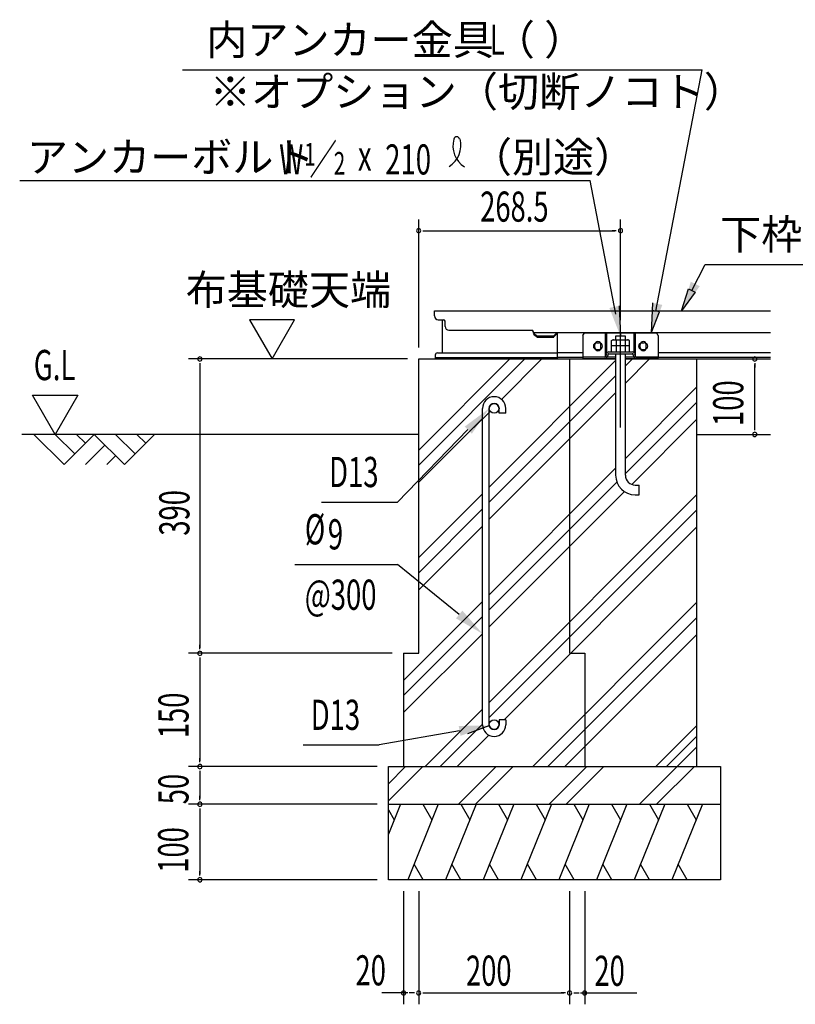
# Model space of a CAD drawing. Extents: x 543 to 20719, y 217 to 14052.
# Drawn here: x 13054 to 15623, y 5566 to 8827 of the extents above; entities that cross this region are included whole.
import ezdxf

# ---------------------------------------------------------------- set-up
doc = ezdxf.new("R2010")
doc.units = 0
doc.header["$LTSCALE"] = 50
doc.header["$MEASUREMENT"] = 0
doc.linetypes.add('1PL-L', pattern=[56, 50, -2, 2, -2])
for name, color, linetype in [('1PL-L1', 6, '1PL-L'), ('HATCH', 2, 'CONTINUOUS'), ('HIKIDASHI', 6, 'CONTINUOUS'), ('KISO_U', 6, 'CONTINUOUS'), ('M6', 4, 'CONTINUOUS'), ('SUNPOU', 4, 'CONTINUOUS'), ('U1', 3, 'CONTINUOUS'), ('U2', 4, 'CONTINUOUS'), ('下枠側', 1, 'CONTINUOUS'), ('基礎', 3, 'CONTINUOUS'), ('金具', 6, 'CONTINUOUS')]:
    doc.layers.add(name, color=color, linetype=linetype)
doc.styles.add('00', font='ROMANS', dxfattribs={"width": 0.666667, "bigfont": 'BIGFONT'})
doc.styles.add('01', font='ROMANS', dxfattribs={"height": 3, "bigfont": 'BIGFONT'})

msp = doc.modelspace()

# ---------------------------------------------------------------- linework, layer by layer
at = {"layer": '1PL-L1'}
msp.add_line((15044.4, 7476.2), (15044.4, 7794.2), dxfattribs=at)
at = {"layer": 'HATCH'}
for p, q in [((14315.7, 6228.6), (14275.6, 6129.4)), ((14275.6, 6209.9), (14294.7, 6176.7)), ((14440.7, 6228.6), (14339.6, 5978.6)), ((14389.8, 6228.6), (14419.7, 6176.7)), ((14565.7, 6228.6), (14464.6, 5978.6)), ((14514.8, 6228.6), (14544.7, 6176.7)), ((14690.7, 6228.6), (14589.6, 5978.6)), ((14639.8, 6228.6), (14669.7, 6176.7)), ((14815.7, 6228.6), (14714.6, 5978.6)), ((14764.8, 6228.6), (14794.7, 6176.7)), ((14940.7, 6228.6), (14839.6, 5978.6)), ((14889.8, 6228.6), (14919.7, 6176.7)), ((15065.7, 6228.6), (14964.6, 5978.6)), ((15014.8, 6228.6), (15044.7, 6176.7)), ((15190.7, 6228.6), (15089.6, 5978.6)), ((15139.8, 6228.6), (15169.7, 6176.7)), ((15315.7, 6228.6), (15214.6, 5978.6)), ((15264.8, 6228.6), (15294.7, 6176.7)), ((14390.5, 5978.6), (14360.6, 6030.4)), ((14515.5, 5978.6), (14485.6, 6030.4)), ((14640.5, 5978.6), (14610.6, 6030.4)), ((14765.5, 5978.6), (14735.6, 6030.4)), ((14890.5, 5978.6), (14860.6, 6030.4)), ((15015.5, 5978.6), (14985.6, 6030.4)), ((15140.5, 5978.6), (15110.6, 6030.4)), ((15265.5, 5978.6), (15235.6, 6030.4))]:
    msp.add_line(p, q, dxfattribs=at)
at = {"layer": 'HIKIDASHI'}
for p, q in [((13593.4, 8661), (15314.5, 8661)), ((15161.4, 7861.9), (15314.5, 8661)), ((13053.8, 8294.7), (14943.9, 8294.7)), ((15028.7, 7851.9), (14943.9, 8294.7)), ((15280.9, 7930.1), (15324.6, 8016.2)), ((15324.6, 8016.2), (15839, 8016.2)), ((15246.9, 7863.2), (15269.7, 7935.7)), ((15269.7, 7935.7), (15292, 7924.4)), ((15292, 7924.4), (15246.9, 7863.2)), ((15039.8, 7879.6), (15044.4, 7778.6)), ((15150.3, 7889.6), (15145.7, 7788.6)), ((15173.6, 7859.3), (15149.2, 7864.5)), ((15145.7, 7788.6), (15173.6, 7859.3)), ((14558.5, 7476.7), (14612.7, 7530)), ((14538.2, 7469.5), (14305.9, 7229.2)), ((14054, 7229.2), (14305.9, 7229.2)), ((13965.3, 7022.8), (14305.9, 7022.8)), ((14509.9, 6857.4), (14305.9, 7022.8)), ((14511.2, 6471.8), (14245, 6425)), ((14538.2, 6463.3), (14609.7, 6489.2)), ((13993.1, 6425), (14245, 6425))]:
    msp.add_line(p, q, dxfattribs=at)
for centre, radius, start, end in [((14432.3, 8411.4), 83.2, 301.7712, 15.1404), ((14572.3, 8410.1), 83.2, 164.8596, 237.5045), ((14501.6, 8429.4), 10, 15.1404, 164.8596)]:
    msp.add_arc(centre, radius, start, end, dxfattribs=at)
for points in [[(15306.8, 7944.5), (15277.2, 7959.6), (15246.8, 7863.1)], [(15039.8, 7879.6), (15007.3, 7872.6), (15044.4, 7778.6)], [(15150.3, 7889.6), (15182.8, 7882.6), (15145.7, 7788.6)], [(14527.9, 7479.5), (14551.9, 7456.3), (14609.4, 7539.8)], [(14520.5, 6870.2), (14499.2, 6844.5), (14586.9, 6793.6)], [(14514.1, 6455.4), (14508.3, 6488.2), (14609.7, 6489.2)]]:
    msp.add_solid(points, dxfattribs=at)
at = {"layer": 'KISO_U'}
for p, q in [((14375.6, 7402), (14677.1, 7703.6)), ((14375.6, 7352), (14727.1, 7703.6)), ((14609.4, 7279.2), (15028.1, 7698)), ((14650, 7569.9), (14783.7, 7703.6)), ((15060.6, 7680.5), (15083.7, 7703.6)), ((15060.6, 7623.9), (15140.3, 7703.6)), ((14609.4, 7229.2), (15028.1, 7648)), ((15060.6, 7373.9), (15297.5, 7610.8)), ((14609.4, 7172.6), (15028.1, 7591.4)), ((14616.5, 7536.3), (14616.9, 7536.7)), ((15060.6, 7323.9), (15297.5, 7560.8)), ((14375.6, 7295.5), (14586.9, 7506.7)), ((15081.5, 7288.2), (15297.5, 7504.2)), ((14609.4, 6922.6), (15028.1, 7341.4)), ((14609.4, 6872.6), (15032.3, 7295.6)), ((14375.6, 7045.5), (14586.9, 7256.7)), ((14609.4, 6816.1), (15057.5, 7264.2)), ((14609.4, 6566.1), (15297.5, 7254.2)), ((14375.6, 6995.5), (14586.9, 7206.7)), ((14609.4, 6516.1), (15297.5, 7204.2)), ((14375.6, 6938.9), (14586.9, 7150.1)), ((14658.4, 6508.6), (15297.5, 7147.6)), ((14325.6, 6638.9), (14586.9, 6900.1)), ((14753.4, 6353.6), (15297.5, 6897.6)), ((14325.6, 6588.9), (14586.9, 6850.1)), ((14803.4, 6353.6), (15297.5, 6847.6)), ((14325.6, 6532.3), (14586.9, 6793.6)), ((14860, 6353.6), (15297.5, 6791.1)), ((14396.9, 6353.6), (14586.9, 6543.6)), ((14446.9, 6353.6), (14586.9, 6493.6)), ((14503.4, 6353.6), (14607.8, 6457.9)), ((15161.7, 6353.6), (15297.5, 6489.3)), ((15197.1, 6353.6), (15297.5, 6454)), ((15107.4, 6228.6), (15297.5, 6418.6)), ((14275.6, 6296.8), (14332.4, 6353.6)), ((14275.6, 6240.2), (14389, 6353.6)), ((14507.4, 6228.6), (14632.4, 6353.6)), ((14564, 6228.6), (14689, 6353.6)), ((14807.4, 6228.6), (14932.4, 6353.6)), ((14864, 6228.6), (14989, 6353.6)), ((15164, 6228.6), (15289, 6353.6))]:
    msp.add_line(p, q, dxfattribs=at)
at = {"layer": 'M6'}
for p, q in [((15014.4, 7764.3), (15018.8, 7766.8)), ((15014.4, 7726.8), (15014.4, 7764.3)), ((15018.8, 7766.8), (15069.9, 7766.8)), ((15029.4, 7764.3), (15029.4, 7726.8)), ((15059.3, 7764.3), (15059.3, 7726.8)), ((15074.4, 7764.3), (15069.9, 7766.8)), ((15074.4, 7726.8), (15074.4, 7764.3)), ((15074.4, 7746.8), (15014.4, 7746.8)), ((15014.4, 7726.8), (15074.4, 7726.8))]:
    msp.add_line(p, q, dxfattribs=at)
for centre, radius, start, end in [((15018.7, 7743.1), 23.7, 63.1249, 89.7811), ((15044.4, 7722), 44.9, 70.5485, 109.4515), ((15069.5, 7745.5), 21.3, 88.7046, 118.3893)]:
    msp.add_arc(centre, radius, start, end, dxfattribs=at)
at = {"layer": 'SUNPOU'}
for p, q in [((14375.6, 7741.1), (14375.6, 8166)), ((15044.4, 7831.7), (15044.4, 8166)), ((14389.7, 8128.5), (14403.7, 8128.5)), ((14394.4, 8128.5), (15025.6, 8128.5)), ((15030.3, 8128.5), (15016.2, 8128.5)), ((13964.7, 7833.1), (13815, 7833.1)), ((13815, 7833.1), (13889.9, 7703.6)), ((13889.9, 7703.6), (13964.7, 7833.1)), ((14338.1, 7703.6), (13613.1, 7703.6)), ((15335, 7703.6), (15424.8, 7703.6)), ((13650.6, 7689.5), (13650.6, 7675.4)), ((13650.6, 7684.8), (13650.6, 6747.3)), ((15489.3, 7689.5), (15489.3, 7675.4)), ((15489.3, 7472.3), (15489.3, 7684.8)), ((13171.3, 7453.6), (13096.3, 7583.5)), ((13096.3, 7583.5), (13246.3, 7583.5)), ((13246.3, 7583.5), (13171.3, 7453.6)), ((15489.3, 7467.6), (15489.3, 7481.7)), ((15335, 7453.6), (15424.8, 7453.6)), ((13650.6, 6742.6), (13650.6, 6756.7)), ((14288.1, 6728.6), (13613.1, 6728.6)), ((14288.1, 6728.6), (13613.1, 6728.6)), ((13650.6, 6714.5), (13650.6, 6700.4)), ((13650.6, 6709.8), (13650.6, 6372.3)), ((13650.6, 6367.6), (13650.6, 6381.7)), ((14238.1, 6353.6), (13613.1, 6353.6)), ((14238.1, 6353.6), (13613.1, 6353.6)), ((13650.6, 6339.5), (13650.6, 6325.4)), ((13650.6, 6334.8), (13650.6, 6247.3)), ((13650.6, 6242.6), (13650.6, 6256.7)), ((14238.1, 6228.6), (13613.1, 6228.6)), ((14238.1, 6228.6), (13613.1, 6228.6)), ((13650.6, 6214.5), (13650.6, 6200.4)), ((13650.6, 6209.8), (13650.6, 5997.3)), ((13650.6, 5992.6), (13650.6, 6006.7)), ((14238.1, 5978.6), (13613.1, 5978.6)), ((14325.6, 5941.1), (14325.6, 5566.1)), ((14375.6, 5941.1), (14375.6, 5566.1)), ((14375.6, 5941.1), (14375.6, 5566.1)), ((14875.6, 5941.1), (14875.6, 5566.1)), ((14875.6, 5941.1), (14875.6, 5566.1)), ((14925.6, 5941.1), (14925.6, 5566.1)), ((14339.7, 5603.6), (14253.7, 5603.6)), ((14356.9, 5603.6), (14344.4, 5603.6)), ((14361.6, 5603.6), (14347.5, 5603.6)), ((14389.7, 5603.6), (14403.7, 5603.6)), ((14394.4, 5603.6), (14856.9, 5603.6)), ((14861.6, 5603.6), (14847.5, 5603.6)), ((14889.7, 5603.6), (14903.7, 5603.6)), ((14894.4, 5603.6), (14906.9, 5603.6)), ((14911.6, 5603.6), (14997.5, 5603.6)), ((14925.6, 5603.6), (15097.9, 5603.6))]:
    msp.add_line(p, q, dxfattribs=at)
for centre, start, end in [((14375.6, 8128.5), 0, 180), ((14375.6, 8128.5), 180, 0), ((15044.4, 8128.5), 0, 180), ((15044.4, 8128.5), 180, 0), ((13650.6, 7703.6), 90, 270), ((13650.6, 7703.6), 270, 90), ((15489.3, 7703.6), 90, 270), ((15489.3, 7703.6), 270, 90), ((15489.3, 7453.6), 90, 270), ((15489.3, 7453.6), 270, 90), ((13650.6, 6728.6), 90, 270), ((13650.6, 6728.6), 90, 270), ((13650.6, 6728.6), 270, 90), ((13650.6, 6728.6), 270, 90), ((13650.6, 6353.6), 90, 270), ((13650.6, 6353.6), 90, 270), ((13650.6, 6353.6), 270, 90), ((13650.6, 6353.6), 270, 90), ((13650.6, 6228.6), 90, 270), ((13650.6, 6228.6), 90, 270), ((13650.6, 6228.6), 270, 90), ((13650.6, 6228.6), 270, 90), ((13650.6, 5978.6), 90, 270), ((13650.6, 5978.6), 270, 90), ((14325.6, 5603.6), 0, 180), ((14375.6, 5603.6), 0, 180), ((14375.6, 5603.6), 0, 180), ((14875.6, 5603.6), 0, 180), ((14875.6, 5603.6), 0, 180), ((14925.6, 5603.6), 0, 180), ((14325.6, 5603.6), 180, 0), ((14375.6, 5603.6), 180, 0), ((14375.6, 5603.6), 180, 0), ((14875.6, 5603.6), 180, 0), ((14875.6, 5603.6), 180, 0), ((14925.6, 5603.6), 180, 0)]:
    msp.add_arc(centre, 7.03, start, end, dxfattribs=at)
at = {"layer": 'U1'}
for p, q in [((14375.6, 7453.6), (13061.4, 7453.6)), ((15297.5, 7453.6), (15540.9, 7453.6))]:
    msp.add_line(p, q, dxfattribs=at)
at = {"layer": 'U2'}
for p, q in [((13100.6, 7453.6), (13200.6, 7353.6)), ((13171.3, 7453.6), (13236, 7388.9)), ((13200.6, 7353.6), (13300.6, 7453.6)), ((13242, 7453.6), (13271.3, 7424.3)), ((13300.6, 7453.6), (13400.6, 7353.6)), ((13371.3, 7453.6), (13436, 7388.9)), ((13400.6, 7353.6), (13500.6, 7453.6)), ((13442, 7453.6), (13471.3, 7424.3)), ((13271.3, 7353.6), (13336, 7418.2)), ((13342, 7353.6), (13371.3, 7382.9))]:
    msp.add_line(p, q, dxfattribs=at)
at = {"layer": '下枠側'}
for p, q in [((14428.1, 7846.1), (14428.1, 7863.6)), ((14428.1, 7863.6), (15540.9, 7863.6)), ((14440.6, 7833.6), (14458.1, 7833.6)), ((14453.1, 7833.6), (14453.1, 7723.6)), ((14463.1, 7811.1), (14463.1, 7828.6)), ((14475.6, 7798.6), (14750.6, 7798.6)), ((14755.6, 7788.6), (14755.6, 7793.6)), ((14755.6, 7791.1), (14755.6, 7793.6)), ((14755.6, 7791.1), (14755.6, 7793.6)), ((14755.6, 7791.1), (15540.9, 7791.1)), ((14755.6, 7788.6), (14769.4, 7778.6)), ((14755.6, 7786.1), (14769.4, 7776.1)), ((14769.4, 7778.6), (14769.4, 7776.1)), ((14821.9, 7778.6), (14769.4, 7778.6)), ((14769.4, 7776.1), (14821.9, 7776.1)), ((14834.4, 7791.1), (14821.9, 7778.6)), ((14834.4, 7787.5), (14823.6, 7776.8)), ((14834.4, 7791.1), (14834.4, 7703.6)), ((14959.5, 7741.1), (14959.5, 7751.1)), ((14959.5, 7743.6), (14959.5, 7748.6)), ((14979.5, 7741.1), (14979.5, 7751.1)), ((14979.5, 7743.6), (14979.5, 7748.6)), ((15109.5, 7741.1), (15109.5, 7751.1)), ((15109.5, 7743.6), (15109.5, 7748.6)), ((15129.5, 7741.1), (15129.5, 7751.1)), ((15129.5, 7743.6), (15129.5, 7748.6)), ((14430.6, 7716.1), (14430.6, 7703.6)), ((14430.6, 7708.6), (14834.4, 7708.6)), ((14430.6, 7703.6), (14834.4, 7703.6)), ((14438.1, 7723.6), (14834.4, 7723.6)), ((14919.4, 7723.6), (14834.4, 7723.6)), ((14919.4, 7708.6), (14834.4, 7708.6)), ((14834.4, 7703.6), (15028.1, 7703.6)), ((15060.6, 7703.6), (15540.9, 7703.6)), ((15540.9, 7723.6), (15169.4, 7723.6)), ((15540.9, 7708.6), (15169.4, 7708.6))]:
    msp.add_line(p, q, dxfattribs=at)
for centre, radius, start, end in [((14440.6, 7846.1), 12.5, 180, 270), ((14458.1, 7828.6), 5, 0, 90), ((14475.6, 7811.1), 12.5, 180, 270), ((14750.6, 7793.6), 5, 0, 90), ((14821.9, 7778.6), 2.5, 270, 315), ((14969.5, 7751.1), 10, 0, 180), ((14969.5, 7741.1), 10, 180, 0), ((15119.5, 7751.1), 10, 0, 180), ((15119.5, 7741.1), 10, 180, 0), ((14438.1, 7716.1), 7.5, 90, 180)]:
    msp.add_arc(centre, radius, start, end, dxfattribs=at)
at = {"layer": '基礎'}
for p, q in [((15060.6, 7778.6), (15028.1, 7778.6)), ((15028.1, 7778.6), (15028.1, 7766.8)), ((15060.6, 7766.8), (15060.6, 7778.6)), ((14375.6, 6728.6), (14375.6, 7703.6)), ((14375.6, 7703.6), (15028.1, 7703.6)), ((14575.6, 7703.6), (15028.1, 7703.6)), ((14875.6, 7703.6), (14875.6, 6728.6)), ((15028.1, 7721.1), (15028.1, 7318.6)), ((15060.6, 7318.6), (15060.6, 7721.1)), ((15060.6, 7703.6), (15297.5, 7703.6)), ((15060.6, 7703.6), (15100.6, 7703.6)), ((15297.5, 6353.6), (15297.5, 7703.6)), ((14586.9, 6492.3), (14586.9, 7539.9)), ((14609.4, 6492.3), (14609.4, 7539.8)), ((14641.9, 7523.6), (14641.9, 7539.8)), ((14664.4, 7523.6), (14664.4, 7539.8)), ((14664.4, 7523.6), (14641.9, 7523.6)), ((15093.1, 7286.1), (15105.6, 7286.1)), ((15105.6, 7253.6), (15105.6, 7286.1)), ((15093.1, 7253.6), (15105.6, 7253.6)), ((14325.6, 6728.6), (14375.6, 6728.6)), ((14325.6, 6728.6), (14325.6, 6353.6)), ((14875.6, 6728.6), (14925.6, 6728.6)), ((14925.6, 6728.6), (14925.6, 6353.6)), ((14641.9, 6508.6), (14641.9, 6492.3)), ((14664.4, 6508.6), (14641.9, 6508.6)), ((14664.4, 6508.6), (14664.4, 6492.3)), ((14275.6, 6353.6), (15375.6, 6353.6)), ((14275.6, 5978.6), (14275.6, 6353.6)), ((15375.6, 6353.6), (15375.6, 5978.6)), ((14275.6, 6228.6), (15375.6, 6228.6)), ((15375.6, 5978.6), (14275.6, 5978.6))]:
    msp.add_line(p, q, dxfattribs=at)
for centre in [(14625.6, 7539.8), (14625.6, 6492.3)]:
    msp.add_circle(centre, 16.2, dxfattribs=at)
for centre, radius, start, end in [((14625.6, 7539.8), 38.7, 90, 179.9588), ((14625.6, 7539.8), 38.7, 360, 90), ((14625.6, 7539.8), 16.2, 90, 179.8853), ((14625.6, 7539.8), 16.2, 360, 90), ((15093.1, 7318.6), 65, 180, 270), ((15093.1, 7318.6), 32.5, 180, 270), ((14625.6, 6492.3), 38.7, 180, 270), ((14625.6, 6492.3), 16.2, 180, 270), ((14625.6, 6492.3), 16.2, 270, 360), ((14625.6, 6492.3), 38.7, 270, 360)]:
    msp.add_arc(centre, radius, start, end, dxfattribs=at)
at = {"layer": '金具'}
for p, q in [((14919.4, 7781.1), (14924.4, 7788.5)), ((14919.4, 7781.1), (14919.4, 7709.3)), ((15164.4, 7788.6), (14924.4, 7788.5)), ((14994.4, 7710.2), (14994.4, 7788.6)), ((14999.4, 7724), (14999.4, 7788.6)), ((15089.4, 7724), (15089.4, 7788.6)), ((15094.4, 7710.2), (15094.4, 7788.6)), ((15169.4, 7781.1), (15164.4, 7788.6)), ((15169.4, 7781.1), (15169.4, 7709.3)), ((14965.6, 7757.3), (14973.1, 7757.3)), ((14965.6, 7734.8), (14973.1, 7734.8)), ((15044.4, 7714.3), (15044.4, 7733.7)), ((15115.6, 7757.3), (15123.1, 7757.3)), ((15115.6, 7734.8), (15123.1, 7734.8)), ((14919.4, 7709.3), (14919.4, 7703.6)), ((15028.1, 7709.3), (14919.4, 7709.3)), ((15028.1, 7703.6), (14919.4, 7703.6)), ((14994.4, 7703.7), (14994.4, 7703.6)), ((14994.4, 7703.7), (14994.4, 7703.6)), ((14997.7, 7720.8), (14994.9, 7711.1)), ((15003.2, 7719.2), (15000.4, 7709.5)), ((15005.6, 7726.8), (15083.1, 7726.8)), ((15005.6, 7721.1), (15083.1, 7721.1)), ((15095.9, 7709.3), (15060.6, 7709.3)), ((15095.9, 7703.6), (15060.6, 7703.6)), ((15085.6, 7719.2), (15088.3, 7709.5)), ((15091.1, 7720.8), (15093.9, 7711.1)), ((15094.4, 7703.7), (15094.4, 7703.6)), ((15094.4, 7703.7), (15094.4, 7703.6)), ((15169.4, 7709.3), (15095.9, 7709.3)), ((15095.9, 7709.3), (15169.4, 7709.3)), ((15169.4, 7703.6), (15095.9, 7703.6)), ((15095.9, 7703.6), (15169.4, 7703.6)), ((15169.4, 7703.6), (15169.4, 7709.3))]:
    msp.add_line(p, q, dxfattribs=at)
for centre, radius, start, end in [((14965.6, 7746.1), 11.2, 90, 270), ((14973.1, 7746.1), 11.2, 270, 90), ((15115.6, 7746.1), 11.2, 90, 270), ((15123.1, 7746.1), 11.2, 270, 90), ((14992.5, 7711.8), 2.5, 270, 344.0546), ((14992.5, 7711.8), 8.25, 270, 344.0546), ((15005.6, 7718.6), 8.25, 90, 164.0546), ((15005.6, 7718.6), 2.5, 90, 164.0546), ((15083.1, 7718.6), 8.25, 15.9454, 90), ((15083.1, 7718.6), 2.5, 15.9454, 90), ((15096.3, 7711.8), 8.25, 195.9454, 270), ((15096.3, 7711.8), 2.5, 195.9454, 270)]:
    msp.add_arc(centre, radius, start, end, dxfattribs=at)

# ---------------------------------------------------------------- texts
at = {"layer": 'HIKIDASHI', "style": '01'}
for s, height, p in [('内アンカー金具（ ）', 99.75, (13672.1, 8710.9)), ('※オプション（切断ノコト）', 100, (13683.3, 8539)), ('アンカーボルト', 99.75, (13077.8, 8322.4)), ('（別途）', 99.75, (14548.6, 8322.4)), ('下枠 側', 99.75, (15374.5, 8066.1))]:
    msp.add_text(s, height=height, dxfattribs=at).set_placement(p)
at = {"layer": 'HIKIDASHI', "style": '00'}
for s, height, width, p in [('L', 100, 0.67, (14611.2, 8711.2)), ('W ／', 99.75, 0.67, (13913.3, 8314.9)), ('1', 74.8, 0.67, (13996.4, 8344.4)), ('210', 99.75, 0.67, (14264.7, 8314.7)), ('2', 74.8, 0.67, (14094.3, 8314.3)), ('x', 99.8, 0.67, (14174.3, 8327.4)), ('D13', 100, 0.666667, (14079.1, 7279.2)), ('%%c', 100, 0.666667, (13998.4, 7089.5)), ('9', 100, 0.666667, (14074.8, 7072.8)), ('@300', 100, 0.666667, (13998.4, 6872.8)), ('D13', 100, 0.666667, (14018.2, 6475))]:
    msp.add_text(s, height=height, dxfattribs=dict(at, width=width)).set_placement(p)
at = {"layer": 'SUNPOU', "style": '00'}
for s, height, width, p in [('268.5', 99.75, 0.666667, (14579.3, 8158.4)), ('G.L', 100, 0.67, (13100.4, 7633.5)), ('20', 99.75, 0.666667, (14166.4, 5628.8)), ('200', 99.75, 0.666667, (14532.3, 5627.7)), ('20', 99.75, 0.666667, (14957.8, 5627.2))]:
    msp.add_text(s, height=height, dxfattribs=dict(at, width=width)).set_placement(p)
at = {"layer": 'SUNPOU', "style": '01'}
msp.add_text('布基礎天端', height=99.75, dxfattribs=at).set_placement((13603.9, 7883))
at = {"layer": 'SUNPOU', "style": '00', "width": 0.666667}
for s, p in [('100', (15451, 7481.7)), ('390', (13616, 7118.3)), ('150', (13613.3, 6447.4)), ('50', (13613.1, 6228.6)), ('100', (13612.1, 6001.9))]:
    msp.add_text(s, height=99.75, rotation=90, dxfattribs=at).set_placement(p)

doc.saveas('drawing.dxf')
